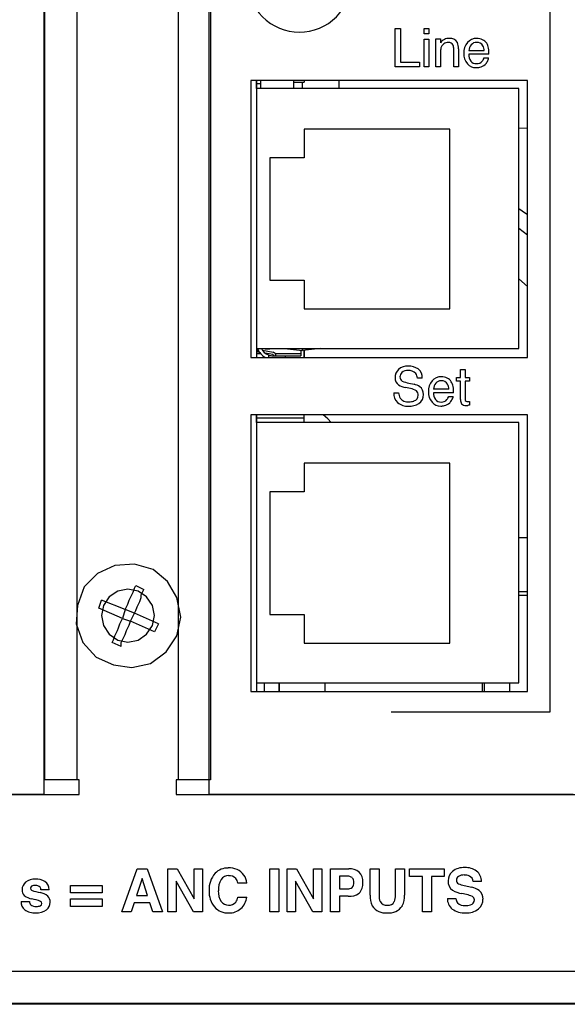
# Model space of a CAD drawing. Units: inches. Extents: x -0.9 to 18.1, y 0 to 5.2.
# Drawn here: x 11.3 to 12.4, y 0 to 2.1 of the extents above; entities that cross this region are included whole.
import ezdxf

# ---------------------------------------------------------------- set-up
doc = ezdxf.new("R2010")
doc.units = ezdxf.units.IN
doc.header["$MEASUREMENT"] = 0

msp = doc.modelspace()

# ---------------------------------------------------------------- linework, layer by layer
at = {"color": 7, "linetype": 'Continuous'}
for p, q in [((11.3226, 4.2833), (11.3226, 0.4371)), ((11.6697, 0.4371), (11.6697, 4.2833)), ((11.3252, 0.4683), (11.3252, 4.2563)), ((11.3922, 4.2563), (11.3922, 0.4683)), ((11.6052, 0.4683), (11.6052, 4.2563)), ((11.6722, 4.2563), (11.6722, 0.4683)), ((12.3838, 2.1312), (12.3838, 0.6099)), ((12.0598, 2.0423), (12.0706, 2.0423)), ((12.0598, 1.9626), (12.0598, 2.0423)), ((12.0706, 2.0423), (12.0706, 1.9721)), ((12.1202, 2.0423), (12.1302, 2.0423)), ((12.1202, 2.0312), (12.1202, 2.0423)), ((12.1302, 2.0312), (12.1202, 2.0312)), ((12.1302, 2.0423), (12.1302, 2.0312)), ((12.1202, 2.0204), (12.1302, 2.0204)), ((12.1202, 1.9626), (12.1202, 2.0204)), ((12.1302, 2.0204), (12.1302, 1.9626)), ((12.1449, 2.0207), (12.1542, 2.0207)), ((12.1449, 1.9626), (12.1449, 2.0207)), ((12.1542, 2.0207), (12.1542, 2.0125)), ((12.1547, 1.993), (12.1547, 1.9626)), ((12.1824, 1.9626), (12.1824, 1.9992)), ((12.1923, 1.9999), (12.1923, 1.9626)), ((12.2562, 1.9885), (12.2139, 1.9885)), ((12.2141, 1.9963), (12.2461, 1.9963)), ((12.1105, 1.9626), (12.0598, 1.9626)), ((12.0706, 1.9721), (12.1105, 1.9721)), ((12.1105, 1.9721), (12.1105, 1.9626)), ((12.1302, 1.9626), (12.1202, 1.9626)), ((12.1547, 1.9626), (12.1449, 1.9626)), ((12.1923, 1.9626), (12.1824, 1.9626)), ((12.2457, 1.9808), (12.2553, 1.9808)), ((11.7567, 1.9335), (11.7567, 1.3533)), ((12.3369, 1.9335), (11.7567, 1.9335)), ((11.7687, 1.9335), (11.7687, 1.917)), ((11.7688, 1.9273), (11.7688, 1.9335)), ((11.7688, 1.9273), (11.777, 1.9273)), ((11.7688, 1.917), (11.7688, 1.9273)), ((11.777, 1.9335), (11.777, 1.917)), ((11.8471, 1.917), (11.8471, 1.9335)), ((11.8471, 1.93), (11.8687, 1.93)), ((11.8651, 1.917), (11.8651, 1.93)), ((11.8687, 1.9335), (11.8687, 1.93)), ((11.9414, 1.9335), (11.9414, 1.917)), ((12.3369, 1.3533), (12.3369, 1.9335)), ((11.7687, 1.917), (11.7687, 1.3718)), ((12.3188, 1.917), (11.7687, 1.917)), ((12.3188, 1.3718), (12.3188, 1.917)), ((12.1738, 1.8319), (11.8687, 1.8319)), ((11.8687, 1.8319), (11.8687, 1.7719)), ((12.1738, 1.4549), (12.1738, 1.8319)), ((12.3369, 1.834), (12.3188, 1.8331)), ((11.8687, 1.7719), (11.7967, 1.7719)), ((11.7967, 1.7719), (11.7967, 1.5149)), ((12.3257, 1.6598), (12.3188, 1.6648)), ((12.3369, 1.6518), (12.3257, 1.6598)), ((12.3369, 1.6095), (12.3188, 1.6234)), ((11.7967, 1.5149), (11.8687, 1.5149)), ((11.8687, 1.5149), (11.8687, 1.4549)), ((12.3369, 1.5021), (12.3188, 1.5183)), ((11.8687, 1.4549), (12.1738, 1.4549)), ((11.7687, 1.3718), (12.3188, 1.3718)), ((11.7687, 1.3718), (11.7687, 1.3533)), ((11.7688, 1.3718), (11.7688, 1.3616)), ((11.7689, 1.3718), (11.7689, 1.3705)), ((11.7751, 1.3641), (11.7742, 1.3643)), ((11.7797, 1.3718), (11.7868, 1.3713)), ((11.8039, 1.3639), (11.7814, 1.3678)), ((11.7868, 1.3713), (11.7883, 1.3713)), ((11.8031, 1.3593), (11.7873, 1.362)), ((11.7883, 1.3718), (11.7883, 1.3713)), ((11.7883, 1.3713), (11.7965, 1.3713)), ((11.7965, 1.3718), (11.7965, 1.3713)), ((11.7965, 1.3713), (11.7968, 1.3713)), ((11.7968, 1.3713), (11.804, 1.3718)), ((11.8273, 1.3718), (11.8651, 1.3678)), ((11.8614, 1.3682), (11.8614, 1.3566)), ((11.8651, 1.3678), (11.8651, 1.3718)), ((11.903, 1.3718), (11.8651, 1.3678)), ((11.8687, 1.3682), (11.8687, 1.3533)), ((11.8688, 1.3616), (11.8688, 1.3682)), ((11.7567, 1.3533), (12.3369, 1.3533)), ((11.7688, 1.3616), (11.7688, 1.3533)), ((11.7688, 1.3616), (11.7771, 1.3616)), ((11.7879, 1.3616), (11.7898, 1.3616)), ((11.7939, 1.3584), (11.7939, 1.3533)), ((11.8037, 1.3566), (11.8286, 1.3566)), ((11.8044, 1.3577), (11.8044, 1.3566)), ((11.8078, 1.3616), (11.8614, 1.3616)), ((11.8091, 1.3566), (11.8091, 1.3577)), ((11.8286, 1.3566), (11.8286, 1.3533)), ((11.8286, 1.3566), (11.8614, 1.3566)), ((11.8687, 1.3616), (11.8688, 1.3616)), ((11.8688, 1.3533), (11.8688, 1.3616)), ((12.1963, 1.3277), (12.2062, 1.3277)), ((12.1963, 1.3115), (12.1963, 1.3277)), ((12.2062, 1.3277), (12.2062, 1.3115)), ((12.1163, 1.3097), (12.1061, 1.3097)), ((12.1884, 1.3035), (12.1884, 1.3115)), ((12.1884, 1.3115), (12.1963, 1.3115)), ((12.1963, 1.3035), (12.1884, 1.3035)), ((12.1963, 1.265), (12.1963, 1.3035)), ((12.2062, 1.3115), (12.2155, 1.3115)), ((12.2155, 1.3035), (12.2062, 1.3035)), ((12.2062, 1.3035), (12.2062, 1.2656)), ((12.2155, 1.3115), (12.2155, 1.3035)), ((12.0916, 1.2879), (12.0812, 1.2904)), ((12.0883, 1.2995), (12.0992, 1.2969)), ((12.1399, 1.2871), (12.1719, 1.2871)), ((12.0567, 1.2791), (12.0668, 1.2791)), ((12.182, 1.2793), (12.1397, 1.2793)), ((12.1716, 1.2716), (12.1812, 1.2716)), ((12.212, 1.2609), (12.2129, 1.2609)), ((12.2129, 1.2609), (12.2136, 1.261)), ((12.2136, 1.261), (12.2146, 1.261)), ((12.2146, 1.261), (12.2155, 1.2611)), ((12.2155, 1.2611), (12.2155, 1.2534)), ((12.2135, 1.2529), (12.212, 1.2527)), ((12.2154, 1.2534), (12.2135, 1.2529)), ((11.7567, 1.2333), (11.7567, 0.6531)), ((12.3369, 1.2333), (11.7567, 1.2333)), ((11.7687, 1.2333), (11.7687, 1.2168)), ((11.7688, 1.227), (11.7688, 1.2333)), ((11.7688, 1.227), (11.8688, 1.227)), ((11.7688, 1.2168), (11.7688, 1.227)), ((11.8688, 1.227), (11.8688, 1.2333)), ((11.8688, 1.2168), (11.8688, 1.227)), ((11.8716, 1.2168), (11.8688, 1.2176)), ((11.9184, 1.2249), (11.9087, 1.2333)), ((11.9255, 1.2168), (11.9184, 1.2249)), ((12.3369, 0.6531), (12.3369, 1.2333)), ((12.3188, 1.2168), (11.7687, 1.2168)), ((11.7687, 1.2168), (11.7687, 0.6716)), ((12.3188, 0.6716), (12.3188, 1.2168)), ((12.1738, 1.1318), (11.8687, 1.1318)), ((11.8687, 1.1318), (11.8687, 1.0717)), ((12.1738, 0.7547), (12.1738, 1.1318)), ((11.8687, 1.0717), (11.7967, 1.0717)), ((11.7967, 1.0717), (11.7967, 0.8147)), ((12.3369, 0.9752), (12.3188, 0.9752)), ((11.4714, 0.917), (11.4353, 0.9003)), ((11.5131, 0.9198), (11.4714, 0.917)), ((11.552, 0.9087), (11.5131, 0.9198)), ((11.5825, 0.8837), (11.552, 0.9087)), ((11.4353, 0.9003), (11.4075, 0.8726)), ((11.4075, 0.8726), (11.3936, 0.8337)), ((11.4992, 0.8678), (11.478, 0.8636)), ((11.5204, 0.8636), (11.4992, 0.8678)), ((11.5103, 0.8614), (11.5131, 0.8698)), ((11.5131, 0.8698), (11.5159, 0.8753)), ((11.5159, 0.8753), (11.5325, 0.867)), ((11.5297, 0.8614), (11.5325, 0.867)), ((11.602, 0.8503), (11.5825, 0.8837)), ((11.46, 0.8516), (11.4479, 0.8336)), ((11.478, 0.8636), (11.46, 0.8516)), ((11.502, 0.8448), (11.5047, 0.8503)), ((11.5047, 0.8503), (11.5075, 0.8559)), ((11.5075, 0.8559), (11.5103, 0.8614)), ((11.5384, 0.8516), (11.5204, 0.8636)), ((11.5242, 0.842), (11.5269, 0.8503)), ((11.5269, 0.8559), (11.5297, 0.8614)), ((11.5269, 0.8503), (11.5269, 0.8559)), ((11.5505, 0.8336), (11.5384, 0.8516)), ((11.6103, 0.8087), (11.602, 0.8503)), ((12.3188, 0.8625), (12.3326, 0.8625)), ((12.3369, 0.8546), (12.3188, 0.8546)), ((12.3326, 0.8629), (12.3369, 0.8629)), ((12.3326, 0.8629), (12.3326, 0.8625)), ((12.3326, 0.8625), (12.3369, 0.8625)), ((11.3936, 0.8337), (11.3909, 0.7948)), ((11.4381, 0.8281), (11.4436, 0.8448)), ((11.4881, 0.8059), (11.4381, 0.8281)), ((11.4936, 0.8253), (11.4436, 0.8448)), ((11.4479, 0.8336), (11.4437, 0.8123)), ((11.4936, 0.8253), (11.4964, 0.8309)), ((11.4964, 0.8309), (11.4992, 0.8365)), ((11.4992, 0.8365), (11.502, 0.8448)), ((11.5159, 0.8226), (11.5186, 0.8309)), ((11.5186, 0.8309), (11.5214, 0.8365)), ((11.5214, 0.8365), (11.5242, 0.842)), ((11.5547, 0.8123), (11.5505, 0.8336)), ((11.4437, 0.8123), (11.4479, 0.7911)), ((11.4853, 0.8003), (11.4881, 0.8059)), ((11.4936, 0.8253), (11.4881, 0.8059)), ((11.4881, 0.8059), (11.5047, 0.8003)), ((11.5131, 0.817), (11.4936, 0.8253)), ((11.5047, 0.8003), (11.5131, 0.817)), ((11.5131, 0.817), (11.5159, 0.8226)), ((11.5631, 0.7948), (11.5131, 0.817)), ((11.5505, 0.7911), (11.5547, 0.8123)), ((11.602, 0.7698), (11.6103, 0.8087)), ((11.7967, 0.8147), (11.8687, 0.8147)), ((11.8687, 0.8147), (11.8687, 0.7547)), ((11.3909, 0.7948), (11.4047, 0.7559)), ((11.4479, 0.7911), (11.46, 0.7731)), ((11.477, 0.7809), (11.4797, 0.7864)), ((11.4797, 0.7864), (11.4825, 0.7948)), ((11.4825, 0.7948), (11.4853, 0.8003)), ((11.4964, 0.7809), (11.4992, 0.7864)), ((11.4992, 0.7864), (11.502, 0.792)), ((11.502, 0.792), (11.5047, 0.8003)), ((11.5547, 0.7781), (11.5047, 0.8003)), ((11.5384, 0.7731), (11.5505, 0.7911)), ((11.5631, 0.7948), (11.5547, 0.7781)), ((11.46, 0.7731), (11.478, 0.761)), ((11.4686, 0.7615), (11.4714, 0.7698)), ((11.4714, 0.7698), (11.4742, 0.7753)), ((11.4742, 0.7753), (11.477, 0.7809)), ((11.4881, 0.7615), (11.4908, 0.767)), ((11.4908, 0.767), (11.4936, 0.7725)), ((11.4936, 0.7725), (11.4964, 0.7809)), ((11.5204, 0.761), (11.5384, 0.7731)), ((11.5797, 0.7364), (11.602, 0.7698)), ((11.4047, 0.7559), (11.4325, 0.7253)), ((11.4659, 0.7559), (11.4686, 0.7615)), ((11.4853, 0.7476), (11.4659, 0.7559)), ((11.478, 0.761), (11.4992, 0.7568)), ((11.4853, 0.7559), (11.4881, 0.7615)), ((11.4853, 0.7476), (11.4853, 0.7559)), ((11.4992, 0.7568), (11.5204, 0.761)), ((11.8687, 0.7547), (12.1738, 0.7547)), ((11.4325, 0.7253), (11.4686, 0.7087)), ((11.5464, 0.7115), (11.5797, 0.7364)), ((11.4686, 0.7087), (11.5075, 0.7031)), ((11.5075, 0.7031), (11.5464, 0.7115)), ((11.7687, 0.6716), (12.3188, 0.6716)), ((11.7687, 0.6716), (11.7687, 0.6531)), ((11.7849, 0.6716), (11.7849, 0.6531)), ((11.8164, 0.6716), (11.8164, 0.6531)), ((11.8164, 0.6531), (11.8164, 0.6716)), ((11.9127, 0.6531), (11.9127, 0.6716)), ((12.2427, 0.6531), (12.2427, 0.6716)), ((12.2468, 0.6531), (12.2468, 0.6716)), ((12.299, 0.6716), (12.299, 0.6531)), ((11.7567, 0.6531), (12.3369, 0.6531)), ((12.3838, 0.6099), (12.0513, 0.6099)), ((11.3265, 0.4683), (11.3252, 0.4683)), ((11.3303, 0.4683), (11.3265, 0.4683)), ((11.3365, 0.4683), (11.3303, 0.4683)), ((11.3448, 0.4683), (11.3365, 0.4683)), ((11.355, 0.4683), (11.3448, 0.4683)), ((11.3666, 0.4683), (11.355, 0.4683)), ((11.3791, 0.4683), (11.3666, 0.4683)), ((11.3922, 0.4683), (11.3791, 0.4683)), ((11.3972, 0.4683), (11.3922, 0.4683)), ((11.3972, 0.4373), (11.3972, 0.4683)), ((11.6002, 0.4683), (11.6002, 0.4373)), ((11.6052, 0.4683), (11.6002, 0.4683)), ((11.6183, 0.4683), (11.6052, 0.4683)), ((11.6308, 0.4683), (11.6183, 0.4683)), ((11.6424, 0.4683), (11.6308, 0.4683)), ((11.6526, 0.4683), (11.6424, 0.4683)), ((11.6609, 0.4683), (11.6526, 0.4683)), ((11.6671, 0.4683), (11.6609, 0.4683)), ((11.6709, 0.4683), (11.6671, 0.4683)), ((11.6722, 0.4683), (11.6709, 0.4683)), ((10.4902, 0.4373), (11.3972, 0.4373)), ((11.3226, 0.4371), (10.5594, 0.4371)), ((11.6002, 0.4373), (12.5072, 0.4373)), ((12.4329, 0.4371), (11.6697, 0.4371)), ((11.4864, 0.1915), (11.5186, 0.2815)), ((11.5186, 0.2815), (11.5398, 0.2815)), ((11.5398, 0.2815), (11.5717, 0.1915)), ((11.5828, 0.2815), (11.6025, 0.2815)), ((11.5828, 0.1915), (11.5828, 0.2815)), ((11.6025, 0.2815), (11.6382, 0.2188)), ((11.6382, 0.2188), (11.6382, 0.2815)), ((11.6382, 0.2815), (11.6557, 0.2815)), ((11.6557, 0.2815), (11.6557, 0.1915)), ((11.7969, 0.1915), (11.7969, 0.2815)), ((11.7969, 0.2815), (11.8155, 0.2815)), ((11.8155, 0.2815), (11.8155, 0.1915)), ((11.8328, 0.2815), (11.8525, 0.2815)), ((11.8328, 0.1915), (11.8328, 0.2815)), ((11.8525, 0.2815), (11.8882, 0.2188)), ((11.8882, 0.2188), (11.8882, 0.2815)), ((11.8882, 0.2815), (11.9058, 0.2815)), ((11.9058, 0.2815), (11.9058, 0.1915)), ((11.9238, 0.1915), (11.9238, 0.2815)), ((11.9238, 0.2815), (11.9625, 0.2815)), ((12.0068, 0.2815), (12.0259, 0.2815)), ((12.0068, 0.2262), (12.0068, 0.2815)), ((12.0259, 0.2815), (12.0259, 0.2263)), ((12.0599, 0.2263), (12.0599, 0.2815)), ((12.0599, 0.2815), (12.079, 0.2815)), ((12.079, 0.2815), (12.079, 0.2262)), ((12.0896, 0.2656), (12.0896, 0.2815)), ((12.0896, 0.2815), (12.1624, 0.2815)), ((12.1624, 0.2815), (12.1624, 0.2656)), ((11.529, 0.261), (11.5173, 0.2256)), ((11.5404, 0.2256), (11.529, 0.261)), ((11.6369, 0.1915), (11.6003, 0.2554)), ((11.6003, 0.2554), (11.6003, 0.1915)), ((11.7486, 0.2516), (11.7298, 0.2516)), ((11.887, 0.1915), (11.8503, 0.2554)), ((11.8503, 0.2554), (11.8503, 0.1915)), ((11.9595, 0.2659), (11.9425, 0.2659)), ((11.9425, 0.2659), (11.9425, 0.2394)), ((12.1166, 0.2656), (12.0896, 0.2656)), ((12.1166, 0.1915), (12.1166, 0.2656)), ((12.1624, 0.2656), (12.1355, 0.2656)), ((12.1355, 0.2656), (12.1355, 0.1915)), ((12.2408, 0.2547), (12.2227, 0.2547)), ((11.3343, 0.2378), (11.3169, 0.2378)), ((11.379, 0.2309), (11.379, 0.2469)), ((11.379, 0.2469), (11.4451, 0.2469)), ((11.4451, 0.2309), (11.379, 0.2309)), ((11.4451, 0.2469), (11.4451, 0.2309)), ((11.9425, 0.2394), (11.9595, 0.2394)), ((12.2091, 0.2276), (12.1993, 0.2297)), ((12.2042, 0.2465), (12.22, 0.2428)), ((11.2753, 0.2128), (11.2929, 0.2128)), ((11.379, 0.2024), (11.379, 0.2184)), ((11.379, 0.2184), (11.4451, 0.2184)), ((11.4451, 0.2184), (11.4451, 0.2024)), ((11.5122, 0.21), (11.5061, 0.1915)), ((11.5453, 0.21), (11.5122, 0.21)), ((11.5173, 0.2256), (11.5404, 0.2256)), ((11.5513, 0.1915), (11.5453, 0.21)), ((11.7298, 0.2222), (11.7485, 0.2222)), ((11.9612, 0.2239), (11.9425, 0.2239)), ((11.9425, 0.2239), (11.9425, 0.1915)), ((12.169, 0.2193), (12.187, 0.2193)), ((11.4451, 0.2024), (11.379, 0.2024)), ((11.5061, 0.1915), (11.4864, 0.1915)), ((11.5717, 0.1915), (11.5513, 0.1915)), ((11.6003, 0.1915), (11.5828, 0.1915)), ((11.6557, 0.1915), (11.6369, 0.1915)), ((11.8155, 0.1915), (11.7969, 0.1915)), ((11.8503, 0.1915), (11.8328, 0.1915)), ((11.9058, 0.1915), (11.887, 0.1915)), ((11.9425, 0.1915), (11.9238, 0.1915)), ((12.1355, 0.1915), (12.1166, 0.1915)), ((0.0662, 0.0673), (17.1892, 0.0673)), ((0.0662, 0.0003), (17.1892, 0.0003)), ((18.127, -0.0024), (2.2131, -0.0024))]:
    msp.add_line(p, q, dxfattribs=at)
for centre, radius, start, end in [((11.8587, 2.1445), 0.1095, 179.9667, 270.0301), ((11.8588, 2.1445), 0.1095, 269.96, 0.0302), ((12.175, 1.9965), 0.0262, 117.4159, 142.5201), ((12.1962, 1.994), 0.0415, 169.17, 181.328), ((12.1696, 1.9981), 0.0146, 138.6129, 165.2414), ((12.1701, 1.9984), 0.0148, 107.4175, 140.8406), ((12.1729, 1.9985), 0.0235, 89.3066, 115.1516), ((12.1708, 1.994), 0.0192, 88.4947, 105.6407), ((12.1721, 2.0035), 0.00971, 26.0214, 94.1781), ((12.1751, 2.0052), 0.0169, 28.9554, 96.4457), ((12.1627, 2), 0.0197, 357.6125, 23.1674), ((12.1605, 2.0012), 0.0318, 357.5809, 22.5062), ((12.237, 1.992), 0.0336, 140.7461, 182.4533), ((12.23, 1.9969), 0.0251, 88.449, 139.2877), ((12.2328, 1.9961), 0.0187, 138.1096, 179.5245), ((12.2299, 1.9987), 0.0148, 89.2055, 137.7316), ((12.231, 1.9992), 0.0143, 30.2688, 93.8064), ((12.2306, 1.9956), 0.0264, 62.8931, 89.7125), ((12.2333, 1.9993), 0.0219, 34.1637, 64.8257), ((12.2209, 1.9949), 0.0252, 3.0615, 27.1071), ((12.2295, 1.9974), 0.0261, 8.5798, 32.8743), ((12.235, 1.9889), 0.0316, 177.0293, 220.4139), ((12.2386, 1.988), 0.0247, 178.8341, 213.7116), ((12.186, 1.9902), 0.0702, 358.6488, 9.1395), ((12.2289, 1.985), 0.0244, 222.5984, 270.661), ((12.2291, 1.983), 0.0141, 218.0786, 273.8319), ((12.2295, 1.9943), 0.0337, 269.4704, 283.0392), ((12.2307, 1.9844), 0.0155, 267.5817, 317.8589), ((12.2323, 1.9834), 0.0225, 282.2766, 314.1763), ((12.2291, 1.9852), 0.0172, 319.3134, 345.1285), ((12.2307, 1.9852), 0.025, 314.1076, 332.5822), ((12.2351, 1.984), 0.0205, 329.9044, 351.1679), ((11.7752, 1.3705), 0.00632, 180.1557, 260.185), ((11.8029, 1.3836), 0.034, 200.2791, 243.5989), ((11.8031, 1.3837), 0.0269, 206.0352, 250.0319), ((11.8028, 1.3578), 0.00625, 359.5081, 80.351), ((11.8035, 1.3832), 0.0266, 248.8619, 270.3127), ((11.8028, 1.3577), 0.00159, 0.112, 79.5611), ((12.0828, 1.3112), 0.0235, 133.7949, 181.5713), ((12.0853, 1.3062), 0.029, 86.6595, 130.5049), ((12.0825, 1.3124), 0.0129, 133.6251, 180.0124), ((12.085, 1.3077), 0.0181, 84.6491, 129.2721), ((12.0885, 1.3066), 0.0193, 42.2317, 95.3161), ((12.0881, 1.3001), 0.035, 55.7438, 91.6985), ((12.0937, 1.3113), 0.0226, 355.9585, 51.6876), ((12.0764, 1.3097), 0.0171, 177.1211, 235.3943), ((12.0788, 1.3119), 0.00924, 176.9231, 240.9215), ((12.1021, 1.369), 0.0709, 246.8728, 258.779), ((12.0862, 1.3085), 0.0199, 3.5775, 33.7202), ((12.1628, 1.2828), 0.0336, 140.7075, 182.5169), ((12.1559, 1.2876), 0.0252, 88.4754, 139.2731), ((12.1557, 1.2895), 0.0148, 89.0994, 137.8172), ((12.1569, 1.29), 0.0143, 30.2621, 93.8326), ((12.1564, 1.2865), 0.0262, 62.7984, 89.8159), ((12.1591, 1.2901), 0.0219, 34.1882, 64.766), ((12.1554, 1.2883), 0.026, 8.5499, 32.9425), ((12.0894, 1.3356), 0.046, 240.3923, 259.7057), ((12.0837, 1.2479), 0.0408, 59.8868, 78.7408), ((12.0931, 1.2655), 0.032, 55.5262, 79.1593), ((12.0976, 1.275), 0.0105, 354.3762, 51.7143), ((12.0993, 1.2767), 0.0194, 357.0536, 51.8229), ((12.1607, 1.2797), 0.0315, 177.0041, 220.4646), ((12.1587, 1.2869), 0.0188, 138.1852, 179.4804), ((12.1468, 1.2857), 0.0252, 3.0221, 27.1053), ((12.1124, 1.281), 0.0696, 358.6196, 9.2036), ((12.083, 1.2777), 0.0264, 176.8882, 226.02), ((12.089, 1.2794), 0.0222, 180.741, 210.5434), ((12.0863, 1.2809), 0.0208, 217.9883, 275.082), ((12.0885, 1.2915), 0.0313, 269.3138, 289.1847), ((12.0957, 1.2739), 0.0123, 284.2156, 0.3672), ((12.0982, 1.274), 0.0205, 302.5334, 4.7464), ((12.1547, 1.2758), 0.0244, 222.5982, 270.6522), ((12.1645, 1.2788), 0.0248, 178.9134, 213.6613), ((12.1549, 1.2737), 0.014, 218.0481, 273.8763), ((12.1565, 1.2753), 0.0156, 267.7587, 317.5595), ((12.1547, 1.2761), 0.0175, 319.5893, 345.0186), ((12.1562, 1.2761), 0.0252, 314.2388, 332.4959), ((12.1611, 1.2747), 0.0203, 329.8322, 351.2959), ((12.2121, 1.2644), 0.0158, 177.7528, 212.2939), ((12.2103, 1.2651), 0.00418, 173.7915, 239.9713), ((12.2115, 1.27), 0.00905, 248.8019, 273.3693), ((12.0854, 1.2829), 0.0319, 229.4808, 273.4914), ((12.0882, 1.2926), 0.0415, 268.8589, 300.3877), ((12.1554, 1.2843), 0.033, 269.3325, 283.1833), ((12.158, 1.2744), 0.0227, 282.4241, 314.0459), ((12.2067, 1.2629), 0.0105, 221.2079, 277.4359), ((12.2082, 1.284), 0.0315, 269.5829, 276.7431), ((11.7192, 0.239), 0.0498, 138.3199, 183.6753), ((11.7086, 0.2457), 0.0375, 88.4786, 135.2806), ((11.7124, 0.2456), 0.0378, 37.0954, 94.1422), ((11.7165, 0.2493), 0.0322, 4.0184, 36.2966), ((11.9641, 0.2503), 0.0313, 50.9022, 92.93), ((11.9638, 0.255), 0.028, 355.9785, 44.4801), ((12.1966, 0.2565), 0.0261, 131.1975, 180.9846), ((12.2032, 0.2451), 0.0391, 86.5148, 127.4691), ((12.2031, 0.2476), 0.021, 86.8795, 120.803), ((12.205, 0.2434), 0.0251, 65.4956, 91.7401), ((12.2067, 0.244), 0.0402, 54.2732, 91.5949), ((12.2135, 0.255), 0.0273, 359.4808, 52.4803), ((11.2983, 0.2375), 0.021, 130.9261, 179.8896), ((11.3033, 0.2304), 0.0297, 86.7563, 129.1792), ((11.3066, 0.2226), 0.0374, 59.9931, 92.5063), ((11.3124, 0.2373), 0.0219, 1.3379, 54.0554), ((11.7297, 0.2378), 0.041, 148.9993, 183.1803), ((11.71, 0.2486), 0.0186, 88.8094, 146.337), ((11.7116, 0.2484), 0.0188, 43.336, 93.6836), ((11.7053, 0.246), 0.0251, 12.8094, 37.5967), ((11.9602, 0.2504), 0.0156, 53.7067, 92.9116), ((11.9609, 0.2542), 0.0122, 353.8273, 45.4336), ((11.9594, 0.2519), 0.0137, 317.3374, 4.1717), ((11.9643, 0.25), 0.0276, 315.0083, 6.3461), ((12.1929, 0.2547), 0.0225, 176.4252, 233.5566), ((12.1973, 0.2576), 0.00941, 121.8096, 181.1263), ((12.1958, 0.2573), 0.00787, 178.9553, 243.6984), ((12.215, 0.3021), 0.0566, 246.3322, 259.034), ((12.2096, 0.2546), 0.0131, 0.717, 63.6861), ((11.2928, 0.2366), 0.0155, 176.7512, 225.5595), ((11.2998, 0.2405), 0.00515, 122.0507, 177.6143), ((11.2993, 0.2406), 0.00466, 178.0751, 243.5312), ((11.3039, 0.233), 0.0137, 84.6984, 120.0222), ((11.3382, 0.3538), 0.1243, 250.7813, 259.453), ((11.3063, 0.2343), 0.0124, 45.3506, 94.8801), ((11.3068, 0.2372), 0.0101, 3.4291, 35.7233), ((11.3096, 0.1992), 0.0329, 49.4809, 79.8653), ((11.7197, 0.233), 0.0503, 176.7811, 218.7444), ((11.7235, 0.2327), 0.0349, 175.4421, 214.763), ((11.9604, 0.2536), 0.0142, 266.2422, 309.6391), ((11.9635, 0.2581), 0.0343, 266.265, 306.3124), ((12.209, 0.2892), 0.0603, 240.7729, 260.728), ((12.2012, 0.1837), 0.0445, 62.8812, 79.8947), ((12.2128, 0.2038), 0.0396, 54.9012, 79.5226), ((12.2213, 0.219), 0.0224, 357.0667, 50.2768), ((11.297, 0.2123), 0.0218, 178.8119, 228.9991), ((11.3046, 0.2555), 0.0376, 232.8377, 259.6851), ((11.3045, 0.2133), 0.0116, 182.3167, 217.6629), ((11.2796, 0.1208), 0.0994, 68.443, 79.3792), ((11.3136, 0.2088), 0.00494, 292.676, 0.2975), ((11.3135, 0.209), 0.005, 358.2083, 59.2262), ((11.3158, 0.2112), 0.0204, 309.655, 1.297), ((11.3192, 0.2121), 0.0169, 358.6887, 45.9205), ((11.7102, 0.2247), 0.0194, 217.6945, 270.6636), ((11.7114, 0.223), 0.0177, 266.7062, 320.6692), ((11.7012, 0.2287), 0.0294, 324.7085, 347.1453), ((11.708, 0.2279), 0.0408, 313.4454, 351.9589), ((12.054, 0.224), 0.0472, 177.2867, 205.1983), ((12.0565, 0.2243), 0.0307, 176.3211, 202.1551), ((12.0412, 0.2201), 0.015, 209.4133, 276.6378), ((12.0449, 0.2195), 0.0145, 262.015, 332.1094), ((12.0276, 0.2245), 0.0324, 338.5995, 3.0425), ((12.0329, 0.2238), 0.0461, 334.4649, 3.0551), ((12.196, 0.2184), 0.027, 177.9704, 231.5064), ((12.2048, 0.2207), 0.0179, 184.4666, 216.3975), ((12.2045, 0.2248), 0.0204, 226.3234, 275.4739), ((12.2148, 0.2164), 0.0107, 284.4156, 0.2891), ((12.2177, 0.2166), 0.00782, 359.1888, 60.3013), ((12.2176, 0.2175), 0.026, 309.3279, 0.7721), ((11.303, 0.2229), 0.0338, 233.1117, 274.9861), ((11.3056, 0.2193), 0.0167, 231.8439, 275.9349), ((11.3084, 0.225), 0.0358, 266.1373, 304.6212), ((11.3082, 0.221), 0.0183, 267.3379, 293.6555), ((11.7089, 0.2276), 0.0386, 222.5074, 272.626), ((11.7118, 0.2255), 0.0364, 268.1276, 311.7181), ((12.0391, 0.2226), 0.0336, 213.8748, 276.4957), ((12.0466, 0.2227), 0.0337, 263.692, 326.0083), ((12.2045, 0.2327), 0.0435, 234.467, 273.4747), ((12.2075, 0.2387), 0.0342, 268.1886, 286.9381), ((12.2094, 0.2303), 0.0412, 266.8804, 306.8189)]:
    msp.add_arc(centre, radius, start, end, dxfattribs=at)

doc.saveas('drawing.dxf')
